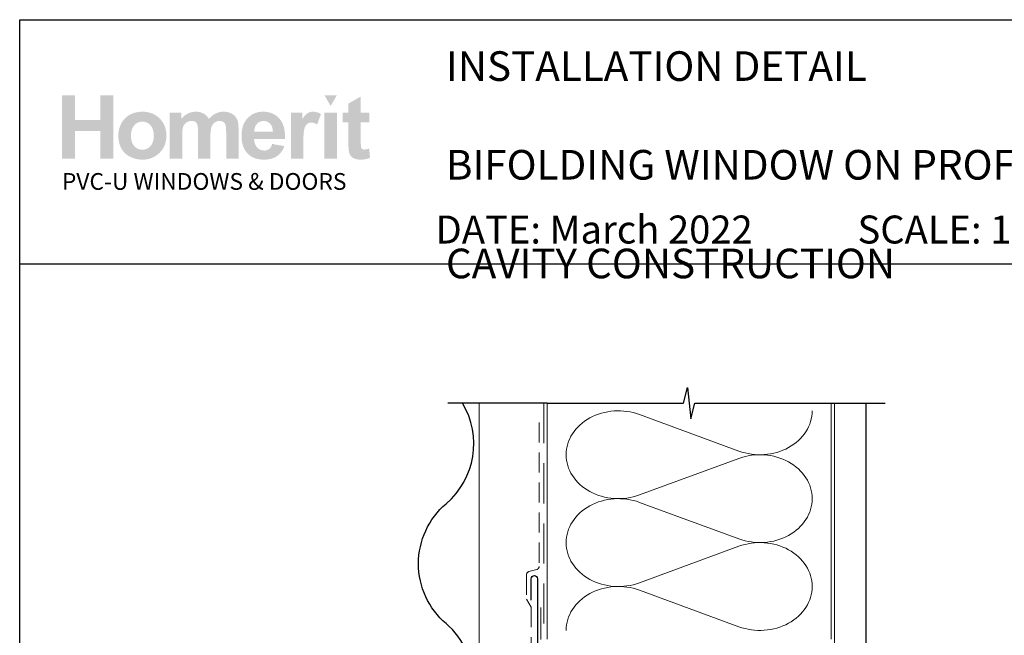
# Paper-space layout 'CC' of a CAD drawing. Units: millimetres. Extents: x -12 to 584, y 1 to 771.
# Drawn here: x -1 to 311, y 576 to 771 of the extents above; entities that cross this region are included whole.
import ezdxf

# ---------------------------------------------------------------- set-up
doc = ezdxf.new("R2010")
doc.units = ezdxf.units.MM
doc.linetypes.add('DASHED', pattern=[19.049999999999997, 12.7, -6.35])
doc.layers.add('Homerit', color=2, linetype='Continuous')
doc.layers.add('INK_EXT_XXXXXX', color=7, linetype='Continuous')
doc.styles.get("Standard").update_dxf_attribs({"font": 'arial.ttf'})

psp = doc.layouts.new('CC')

# ---------------------------------------------------------------- hatches: boundary and pattern name
at = {"linetype": 'Continuous', "true_color": 0x2776bb}
h = psp.add_hatch(color=152, dxfattribs=at)
h.dxf.hatch_style = 1
edge = h.paths.add_edge_path()
edge.add_spline(control_points=[(45.66882541398365, 734.7355472036509), (45.66882541398365, 736.9142317589519), (44.95514407968653, 738.7171865556736), (43.52909027669409, 740.1444109056631)], knot_values=[0, 0, 0, 0, 1, 1, 1, 1], degree=3, periodic=0)
edge.add_spline(control_points=[(43.52909027669409, 740.1444109056631), (42.10310460077551, 741.5723227197625), (40.27379357243109, 742.285935238833), (38.04219010820555, 742.285935238833)], knot_values=[0, 0, 0, 0, 1, 1, 1, 1], degree=3, periodic=0)
edge.add_spline(control_points=[(38.04219010820555, 742.285935238833), (36.5973497484689, 742.285935238833), (35.28958794295693, 741.9700740388687), (34.11808097341242, 741.3411042479859)], knot_values=[0, 0, 0, 0, 1, 1, 1, 1], degree=3, periodic=0)
edge.add_spline(control_points=[(34.11808097341242, 741.3411042479859), (32.9460916091324, 740.7121351452554), (32.0410358190108, 739.8003354629689), (31.40181324758117, 738.6063940415413)], knot_values=[0, 0, 0, 0, 1, 1, 1, 1], degree=3, periodic=0)
edge.add_spline(control_points=[(31.40181324758117, 738.6063940415413), (30.76286524890395, 737.4110770037421), (30.4434944724045, 736.176534598874), (30.4434944724045, 734.8993274419333)], knot_values=[0, 0, 0, 0, 1, 1, 1, 1], degree=3, periodic=0)
edge.add_spline(control_points=[(30.4434944724045, 734.8993274419333), (30.4434944724045, 733.2305623362424), (30.76286524890395, 731.8150365747013), (31.40181324758117, 730.6527501573116)], knot_values=[0, 0, 0, 0, 1, 1, 1, 1], degree=3, periodic=0)
edge.add_spline(control_points=[(31.40181324758117, 730.6527501573116), (32.0410358190108, 729.4904637399211), (32.9743058518618, 728.6075671407782), (34.20141552415112, 728.0054352881014)], knot_values=[0, 0, 0, 0, 1, 1, 1, 1], degree=3, periodic=0)
edge.add_spline(control_points=[(34.20141552415112, 728.0054352881014), (35.42852588459272, 727.4039915876863), (36.71832622792226, 727.1032697374792), (38.07040435093501, 727.1032697374792)], knot_values=[0, 0, 0, 0, 1, 1, 1, 1], degree=3, periodic=0)
edge.add_spline(control_points=[(38.07040435093501, 727.1032697374792), (40.25583279840095, 727.1032697374792), (42.06814646588151, 727.8258275477999), (43.50837689361714, 729.2709438565932)], knot_values=[0, 0, 0, 0, 1, 1, 1, 1], degree=3, periodic=0)
edge.add_spline(control_points=[(43.50837689361714, 729.2709438565932), (44.94840018752194, 730.716060165387), (45.66882541398365, 732.537594385022), (45.66882541398365, 734.7355472036509)], knot_values=[0, 0, 0, 0, 1, 1, 1, 1], degree=3, periodic=0)
edge = h.paths.add_edge_path(flags=16)
edge.add_spline(control_points=[(34.44336985936235, 734.694258067949), (34.44336985936235, 736.132492854126), (34.79150471224818, 737.2342218724868), (35.48770697909828, 737.9987569707712)], knot_values=[0, 0, 0, 0, 1, 1, 1, 1], degree=3, periodic=0)
edge.add_spline(control_points=[(35.48770697909828, 737.9987569707712), (36.18390855779614, 738.763292757207), (37.04223880934882, 739.1459040384041), (38.06290349128255, 739.1459040384041)], knot_values=[0, 0, 0, 0, 1, 1, 1, 1], degree=3, periodic=0)
edge.add_spline(control_points=[(38.06290349128255, 739.1459040384041), (39.08384412227321, 739.1459040384041), (39.93997228658844, 738.763292757207), (40.63135679945441, 737.9987569707712)], knot_values=[0, 0, 0, 0, 1, 1, 1, 1], degree=3, periodic=0)
edge.add_spline(control_points=[(40.63135679945441, 737.9987569707712), (41.32301726137734, 737.2342218724868), (41.6689500270258, 736.1414388335277), (41.6689500270258, 734.7217841584168)], knot_values=[0, 0, 0, 0, 1, 1, 1, 1], degree=3, periodic=0)
edge.add_spline(control_points=[(41.6689500270258, 734.7217841584168), (41.6689500270258, 733.2649699493265), (41.32301726137734, 732.1549831038253), (40.63135679945441, 731.3897591651273)], knot_values=[0, 0, 0, 0, 1, 1, 1, 1], degree=3, periodic=0)
edge.add_spline(control_points=[(40.63135679945441, 731.3897591651273), (39.93997228658844, 730.6252240668434), (39.08384412227321, 730.2426127856468), (38.06290349128255, 730.2426127856468)], knot_values=[0, 0, 0, 0, 1, 1, 1, 1], degree=3, periodic=0)
edge.add_spline(control_points=[(38.06290349128255, 730.2426127856468), (37.04223880934882, 730.2426127856468), (36.18390855779614, 730.6252240668434), (35.48770697909828, 731.3897591651273)], knot_values=[0, 0, 0, 0, 1, 1, 1, 1], degree=3, periodic=0)
edge.add_spline(control_points=[(35.48770697909828, 731.3897591651273), (34.79150471224818, 732.1549831038253), (34.44336985936235, 733.2567121221862), (34.44336985936235, 734.694258067949)], knot_values=[0, 0, 0, 0, 1, 1, 1, 1], degree=3, periodic=0)
edge = h.paths.add_edge_path()
edge.add_spline(control_points=[(50.65199881506527, 734.505016884136), (50.65199881506527, 735.8998980778258), (50.75604674888092, 736.898404256933), (50.96517622120939, 737.5005361096098)], knot_values=[0, 0, 0, 0, 1, 1, 1, 1], degree=3, periodic=0)
edge.add_spline(control_points=[(50.96517622120939, 737.5005361096098), (51.17402974448089, 738.1019798100249), (51.52023845918626, 738.5623522967928), (52.00407693807796, 738.881654258066)], knot_values=[0, 0, 0, 0, 1, 1, 1, 1], degree=3, periodic=0)
edge.add_spline(control_points=[(52.00407693807796, 738.881654258066), (52.4871584494818, 739.2009562193391), (53.03093499036697, 739.3606068559), (53.63499366937634, 739.3606068559)], knot_values=[0, 0, 0, 0, 1, 1, 1, 1], degree=3, periodic=0)
edge.add_spline(control_points=[(53.63499366937634, 739.3606068559), (54.13631121571507, 739.3606068559), (54.53358082823809, 739.2601373138448), (54.82659537311457, 739.0598856938443)], knot_values=[0, 0, 0, 0, 1, 1, 1, 1], degree=3, periodic=0)
edge.add_spline(control_points=[(54.82659537311457, 739.0598856938443), (55.11960922983889, 738.8589452334302), (55.33520733342721, 738.5527181651289), (55.47497036962477, 738.1432689457267)], knot_values=[0, 0, 0, 0, 1, 1, 1, 1], degree=3, periodic=0)
edge.add_spline(control_points=[(55.47497036962477, 738.1432689457267), (55.61418357216525, 737.73313088591), (55.68409915380101, 736.8213318917758), (55.68409915380101, 735.4078705870204)], knot_values=[0, 0, 0, 0, 1, 1, 1, 1], degree=3, periodic=0)
edge.add_line((55.68409915380101, 735.4078705870204), (55.68409915380101, 727.4473451801739))
edge.add_line((55.68409915380101, 727.4473451801734), (59.59795550804722, 727.4473451801734))
edge.add_line((59.59795550804716, 727.4473451801734), (59.59795550804716, 734.4231267649945))
edge.add_spline(control_points=[(59.59795550804716, 734.4231267649945), (59.59795550804716, 735.7904818682166), (59.70468792383576, 736.7910531922614), (59.91835851293911, 737.4255275130852)], knot_values=[0, 0, 0, 0, 1, 1, 1, 1], degree=3, periodic=0)
edge.add_spline(control_points=[(59.91835851293911, 737.4255275130852), (60.13209791726865, 738.0593143697995), (60.48016464308057, 738.5403314244184), (60.9635214153891, 738.8685793650936)], knot_values=[0, 0, 0, 0, 1, 1, 1, 1], degree=3, periodic=0)
edge.add_spline(control_points=[(60.9635214153891, 738.8685793650936), (61.44653411156673, 739.1961391535076), (61.96209709787473, 739.3606068559), (62.51048425891321, 739.3606068559)], knot_values=[0, 0, 0, 0, 1, 1, 1, 1], degree=3, periodic=0)
edge.add_spline(control_points=[(62.51048425891321, 739.3606068559), (63.26318313829603, 739.3606068559), (63.8201033873795, 739.0874110961602), (64.18303420204404, 738.5403314244184)], knot_values=[0, 0, 0, 0, 1, 1, 1, 1], degree=3, periodic=0)
edge.add_spline(control_points=[(64.18303420204404, 738.5403314244184), (64.45182578730902, 738.1212480733518), (64.58704701857937, 737.1908682800006), (64.58704701857937, 735.7498815729293)], knot_values=[0, 0, 0, 0, 1, 1, 1, 1], degree=3, periodic=0)
edge.add_line((64.58704701857931, 735.7498815729289), (64.58704701857931, 727.447345180173))
edge.add_line((64.58704701857937, 727.4473451801734), (68.50090337282558, 727.4473451801734))
edge.add_line((68.50090337282558, 727.4473451801734), (68.50090337282558, 736.7243024228771))
edge.add_spline(control_points=[(68.50090337282558, 736.7243024228771), (68.50090337282558, 738.1088613326417), (68.36568145340294, 739.1108082730577), (68.09688986813802, 739.730832084538)], knot_values=[0, 0, 0, 0, 1, 1, 1, 1], degree=3, periodic=0)
edge.add_spline(control_points=[(68.09688986813802, 739.730832084538), (67.72460087086671, 740.5683113225612), (67.16279474072525, 741.2034744837995), (66.41092095590415, 741.6363208801001)], knot_values=[0, 0, 0, 0, 1, 1, 1, 1], degree=3, periodic=0)
edge.add_spline(control_points=[(66.41092095590415, 741.6363208801001), (65.65822207652133, 742.0691679645522), (64.73892222273497, 742.285935238833), (63.65212542030031, 742.285935238833)], knot_values=[0, 0, 0, 0, 1, 1, 1, 1], degree=3, periodic=0)
edge.add_spline(control_points=[(63.65212542030031, 742.285935238833), (62.79730543343453, 742.285935238833), (61.99437075079589, 742.0946295982346), (61.24174068663922, 741.7147702379327)], knot_values=[0, 0, 0, 0, 1, 1, 1, 1], degree=3, periodic=0)
edge.add_spline(control_points=[(61.24174068663922, 741.7147702379327), (60.48904180725646, 741.3335345731073), (59.78802247457446, 740.7575525063746), (59.13827117354094, 739.9868240377361)], knot_values=[0, 0, 0, 0, 1, 1, 1, 1], degree=3, periodic=0)
edge.add_spline(control_points=[(59.13827117354094, 739.9868240377361), (58.69207393521157, 740.7575525063746), (58.1213913290465, 741.3335345731073), (57.42518906219635, 741.7147702379327)], knot_values=[0, 0, 0, 0, 1, 1, 1, 1], degree=3, periodic=0)
edge.add_spline(control_points=[(57.42518906219635, 741.7147702379327), (56.72898748349854, 742.0946295982346), (55.90719811704179, 742.285935238833), (54.96016503895692, 742.285935238833)], knot_values=[0, 0, 0, 0, 1, 1, 1, 1], degree=3, periodic=0)
edge.add_spline(control_points=[(54.96016503895692, 742.285935238833), (53.17744260688136, 742.285935238833), (51.64121493863962, 741.5241527495962), (50.3509328887269, 740.0019633874924)], knot_values=[0, 0, 0, 0, 1, 1, 1, 1], degree=3, periodic=0)
edge.add_line((50.3509328887269, 740.0019633874924), (50.3509328887269, 741.9845252363637))
edge.add_line((50.3509328887269, 741.9845252363641), (46.73814246081901, 741.9845252363641))
edge.add_line((46.73814246081901, 741.9845252363641), (46.73814246081901, 727.447345180173))
edge.add_line((46.73814246081901, 727.4473451801734), (50.65199881506521, 727.4473451801734))
edge.add_line((50.65199881506527, 727.4473451801734), (50.65199881506527, 734.505016884136))
edge = h.paths.add_edge_path()
edge.add_spline(control_points=[(83.24122528851586, 733.5973461154197), (83.2962774694513, 736.5391901526339), (82.688640398681, 738.7226917737669), (81.41831476435743, 740.147851666972)], knot_values=[0, 0, 0, 0, 1, 1, 1, 1], degree=3, periodic=0)
edge.add_spline(control_points=[(81.41831476435743, 740.147851666972), (80.14626874937954, 741.5723227197625), (78.4118539179226, 742.285935238833), (76.21300650135362, 742.285935238833)], knot_values=[0, 0, 0, 0, 1, 1, 1, 1], degree=3, periodic=0)
edge.add_spline(control_points=[(76.21300650135362, 742.285935238833), (74.25473642732021, 742.285935238833), (72.6357247301491, 741.6032895715387), (71.35562664555715, 740.2407515341481)], knot_values=[0, 0, 0, 0, 1, 1, 1, 1], degree=3, periodic=0)
edge.add_spline(control_points=[(71.35562664555715, 740.2407515341481), (70.07477228162969, 738.876837192234), (69.43499850023835, 736.9919929645237), (69.43499850023835, 734.5848425464922)], knot_values=[0, 0, 0, 0, 1, 1, 1, 1], degree=3, periodic=0)
edge.add_spline(control_points=[(69.43499850023835, 734.5848425464922), (69.43499850023835, 732.5692493890599), (69.92159027632908, 730.9011724356299), (70.89601112627707, 729.5785472294181)], knot_values=[0, 0, 0, 0, 1, 1, 1, 1], degree=3, periodic=0)
edge.add_spline(control_points=[(70.89601112627707, 729.5785472294181), (72.1290395961692, 727.9283622347918), (74.03033066293443, 727.1032697374792), (76.59933380476343, 727.1032697374792)], knot_values=[0, 0, 0, 0, 1, 1, 1, 1], degree=3, periodic=0)
edge.add_spline(control_points=[(76.59933380476343, 727.1032697374792), (78.22158050571676, 727.1032697374792), (79.57310810692013, 727.4693660525475), (80.65377966607349, 728.2022461467934)], knot_values=[0, 0, 0, 0, 1, 1, 1, 1], degree=3, periodic=0)
edge.add_spline(control_points=[(80.65377966607349, 728.2022461467934), (81.73486411658388, 728.9344380887776), (82.52486084855042, 730.0024476463161), (83.02652247101997, 731.4042103626227)], knot_values=[0, 0, 0, 0, 1, 1, 1, 1], degree=3, periodic=0)
edge.add_line((83.02652247101997, 731.4042103626227), (79.15512511132022, 732.0490076555241))
edge.add_spline(control_points=[(79.15512511132022, 732.049007655525), (78.94007821769344, 731.3250735406807), (78.62290952843153, 730.7993265890516), (78.20355091646042, 730.4731431051616)], knot_values=[0, 0, 0, 0, 1, 1, 1, 1], degree=3, periodic=0)
edge.add_spline(control_points=[(78.20355091646042, 730.4731431051616), (77.78419161633707, 730.147647773533), (77.26677130707475, 729.9845563756642), (76.65170219187826, 729.9845563756642)], knot_values=[0, 0, 0, 0, 1, 1, 1, 1], degree=3, periodic=0)
edge.add_spline(control_points=[(76.65170219187826, 729.9845563756642), (75.74719761171826, 729.9845563756642), (74.99181425036261, 730.3011050397383), (74.38569111456809, 730.9355800487144)], knot_values=[0, 0, 0, 0, 1, 1, 1, 1], degree=3, periodic=0)
edge.add_spline(control_points=[(74.38569111456809, 730.9355800487144), (73.77949985169965, 731.570055057691), (73.46233116243775, 732.457081258556), (73.43487388719615, 733.5973461154197)], knot_values=[0, 0, 0, 0, 1, 1, 1, 1], degree=3, periodic=0)
edge.add_line((73.43487388719615, 733.5973461154197), (83.2412252885158, 733.5973461154197))
edge = h.paths.add_edge_path(flags=16)
edge.add_spline(control_points=[(73.50396437427014, 735.9632080859017), (73.49453668828494, 737.0091967710657), (73.76876467641728, 737.8363537251641), (74.32788701273813, 738.4467434049805)], knot_values=[0, 0, 0, 0, 1, 1, 1, 1], degree=3, periodic=0)
edge.add_spline(control_points=[(74.32788701273813, 738.4467434049805), (74.88645882724973, 739.0557567802741), (75.59394610303929, 739.3606068559), (76.45090005006858, 739.3606068559)], knot_values=[0, 0, 0, 0, 1, 1, 1, 1], degree=3, periodic=0)
edge.add_spline(control_points=[(76.45090005006858, 739.3606068559), (77.25197603344839, 739.3606068559), (77.93124975466083, 739.0715835941407), (78.49037209098168, 738.4942259110373)], knot_values=[0, 0, 0, 0, 1, 1, 1, 1], degree=3, periodic=0)
edge.add_spline(control_points=[(78.49037209098168, 738.4942259110373), (79.04894390549322, 737.9161793875198), (79.34195776221753, 737.0725067791416), (79.37017200494694, 735.9632080859017)], knot_values=[0, 0, 0, 0, 1, 1, 1, 1], degree=3, periodic=0)
edge.add_line((79.37017200494694, 735.9632080859017), (73.50396437427014, 735.9632080859017))
edge = h.paths.add_edge_path()
edge.add_spline(control_points=[(89.00242157221061, 731.9292691619901), (89.00242157221061, 734.3983532835734), (89.10908517277295, 736.020324723622), (89.32309983800718, 736.7944939535698)], knot_values=[0, 0, 0, 0, 1, 1, 1, 1], degree=3, periodic=0)
edge.add_spline(control_points=[(89.32309983800718, 736.7944939535698), (89.5364263509797, 737.5686631835176), (89.82957852630858, 738.1040442668098), (90.20255636399378, 738.4006372034471)], knot_values=[0, 0, 0, 0, 1, 1, 1, 1], degree=3, periodic=0)
edge.add_spline(control_points=[(90.20255636399378, 738.4006372034471), (90.57553420167903, 738.6965419878231), (91.03040147035347, 738.8444940359348), (91.56715885816931, 738.8444940359348)], knot_values=[0, 0, 0, 0, 1, 1, 1, 1], degree=3, periodic=0)
edge.add_spline(control_points=[(91.56715885816931, 738.8444940359348), (92.12180820478926, 738.8444940359348), (92.72187560068079, 738.6352964365321), (93.36804850995361, 738.216213085466)], knot_values=[0, 0, 0, 0, 1, 1, 1, 1], degree=3, periodic=0)
edge.add_line((93.36804850995361, 738.216213085466), (94.59364493541949, 741.5620004358373))
edge.add_spline(control_points=[(94.59364493541943, 741.5620004358368), (93.77474580846177, 742.0443944831311), (92.92350352520458, 742.285935238833), (92.04060623790946, 742.285935238833)], knot_values=[0, 0, 0, 0, 1, 1, 1, 1], degree=3, periodic=0)
edge.add_spline(control_points=[(92.04060623790946, 742.285935238833), (91.4150778964875, 742.285935238833), (90.85561148403576, 742.1352298935224), (90.36427145733933, 741.833819891053)], knot_values=[0, 0, 0, 0, 1, 1, 1, 1], degree=3, periodic=0)
edge.add_spline(control_points=[(90.36427145733933, 741.833819891053), (89.87224396653352, 741.5330987289979), (89.31759461991368, 740.8951829587133), (88.70169972200307, 739.920073268351)], knot_values=[0, 0, 0, 0, 1, 1, 1, 1], degree=3, periodic=0)
edge.add_line((88.70169972200307, 739.920073268351), (88.70169972200307, 741.9845252363637))
edge.add_line((88.70169972200307, 741.9845252363641), (85.08890998224746, 741.9845252363641))
edge.add_line((85.08890998224746, 741.9845252363641), (85.08890998224746, 727.447345180173))
edge.add_line((85.08890998224751, 727.4473451801734), (89.00242157221055, 727.4473451801734))
edge.add_line((89.00242157221061, 727.4473451801734), (89.00242157221061, 731.9292691619901))
h.paths.add_polyline_path([(99.61982097133426, 741.9845252363641), (95.70569623770598, 741.9845252363641), (95.70569623770598, 727.4473451801734), (99.61982097133426, 727.4473451801734)])
edge = h.paths.add_edge_path()
edge.add_line((107.2026271714128, 738.930513068646), (109.8692109921021, 738.930513068646))
edge.add_line((109.8692109921021, 738.930513068646), (109.8692109921021, 741.9845252363637))
edge.add_line((109.8692109921021, 741.9845252363641), (107.2026271714128, 741.9845252363641))
edge.add_line((107.2026271714129, 741.9845252363641), (107.2026271714128, 747.1029886839422))
edge.add_line((107.2026271714128, 747.1029886839422), (103.2891148932975, 744.8664993386585))
edge.add_line((103.2891148932975, 744.8664993386585), (103.2891148932975, 741.9845252363637))
edge.add_line((103.2891148932975, 741.9845252363641), (101.4827200234197, 741.9845252363641))
edge.add_line((101.4827200234197, 741.9845252363641), (101.4827200234197, 738.9305130686464))
edge.add_line((101.4827200234197, 738.930513068646), (103.2891148932975, 738.930513068646))
edge.add_line((103.2891148932975, 738.930513068646), (103.2891148932974, 732.5781953684611))
edge.add_spline(control_points=[(103.2891148932975, 732.578195368462), (103.2891148932975, 731.2149691788097), (103.3297158767373, 730.3086747146169), (103.4129823004022, 729.8613771208209)], knot_values=[0, 0, 0, 0, 1, 1, 1, 1], degree=3, periodic=0)
edge.add_spline(control_points=[(103.4129823004022, 729.8613771208209), (103.5134525306093, 729.2296547208919), (103.6944358872823, 728.7286812506838), (103.956621210835, 728.3584560220454)], knot_values=[0, 0, 0, 0, 1, 1, 1, 1], degree=3, periodic=0)
edge.add_spline(control_points=[(103.956621210835, 728.3584560220454), (104.2174302298643, 727.9875433292975), (104.6282564419427, 727.6861333268287), (105.1877228543943, 727.4528503982672)], knot_values=[0, 0, 0, 0, 1, 1, 1, 1], degree=3, periodic=0)
edge.add_spline(control_points=[(105.1877228543943, 727.4528503982672), (105.7465011145844, 727.2202556219665), (106.3754702173148, 727.1032697374792), (107.0732552343669, 727.1032697374792)], knot_values=[0, 0, 0, 0, 1, 1, 1, 1], degree=3, periodic=0)
edge.add_spline(control_points=[(107.0732552343669, 727.1032697374792), (108.2100800180744, 727.1032697374792), (109.2285426127707, 727.2945753780775), (110.1272674020847, 727.6771873474265)], knot_values=[0, 0, 0, 0, 1, 1, 1, 1], degree=3, periodic=0)
edge.add_line((110.1272674020847, 727.6771873474265), (109.8478782719897, 730.6548146140965))
edge.add_spline(control_points=[(109.8478782719897, 730.6548146140965), (109.1645444524332, 730.409144944824), (108.6429264143746, 730.2859656899811), (108.2830234696615, 730.2859656899811)], knot_values=[0, 0, 0, 0, 1, 1, 1, 1], degree=3, periodic=0)
edge.add_spline(control_points=[(108.2830234696615, 730.2859656899811), (108.0242789074173, 730.2859656899811), (107.8047590240895, 730.3499638503188), (107.6251519719399, 730.4779601709931)], knot_values=[0, 0, 0, 0, 1, 1, 1, 1], degree=3, periodic=0)
edge.add_spline(control_points=[(107.6251519719399, 730.4779601709931), (107.4448560793764, 730.6066439557778), (107.329935339826, 730.7690478895372), (107.2790120724608, 730.9658587482293)], knot_values=[0, 0, 0, 0, 1, 1, 1, 1], degree=3, periodic=0)
edge.add_spline(control_points=[(107.2790120724608, 730.9658587482293), (107.2274006528338, 731.1626696069209), (107.2026271714129, 731.8570138626644), (107.2026271714129, 733.0488901391552)], knot_values=[0, 0, 0, 0, 1, 1, 1, 1], degree=3, periodic=0)
edge.add_line((107.2026271714129, 733.048890139157), (107.2026271714128, 738.930513068646))
h.paths.add_polyline_path([(28.83466742870644, 747.4897295668613), (24.70576418083351, 747.4897295668613), (24.70576418083351, 739.6186639540344), (16.70601409507015, 739.6186639540344), (16.70601409507015, 747.4897295668613), (12.57711084719722, 747.4897295668613), (12.57711084719722, 727.4473451801734), (16.70601409507015, 727.4473451801734), (16.70601409507015, 736.2212644958843), (24.70576418083351, 736.2212644958843), (24.70576418083351, 727.4473451801734), (28.83466742870644, 727.4473451801734)])
at = {"linetype": 'Continuous', "lineweight": 0, "true_color": 0xed1f24}
h = psp.add_hatch(color=240, dxfattribs=at)
h.dxf.hatch_style = 1
h.paths.add_polyline_path([(99.61301514546614, 747.476654673889), (95.71945928293985, 747.476654673889), (97.66692536646468, 744.1047168494213)])

# ---------------------------------------------------------------- linework, layer by layer
at = {"color": 7}
psp.add_line((-0.7862505127195618, 655.8127822542854), (-0.7862505127195618, 771.4411861856718), dxfattribs=at)
psp.add_line((-0.7862505127195618, 771.4411861856718), (583.3579050482426, 771.4411861856718))
psp.add_lwpolyline([(-0.7806715296537732, 694.122486094547), (583.738426275087, 694.122486094547), (583.738426275087, 0.794866082065937), (-0.7806715296537732, 0.794866082065937)], close=True, dxfattribs=at)
at = {"layer": 'Homerit', "color": 7, "lineweight": 13}
psp.add_line((144.6663397217401, 557.1056411105471), (144.6663397217328, 649.9623987035809), dxfattribs=at)
at = {"layer": 'Homerit', "color": 7, "lineweight": 5}
for p, q in [((195.4212684627562, 646.367704551878), (226.9050043142724, 634.7904305945669)), ((226.9050043142724, 632.4528303970831), (195.4212684627562, 620.8755460061302)), ((195.4212684627562, 618.5379384171904), (226.9050043142724, 606.9606644598796)), ((226.9050043142724, 604.6230642623957), (195.4212684627562, 593.0457798714426)), ((195.4212684627562, 590.7081848907885), (226.9050043142724, 579.1309109334777))]:
    psp.add_line(p, q, dxfattribs=at)
at = {"layer": 'Homerit', "color": 7, "ltscale": 0.7}
for points in [[(166.1663397217401, 649.9623987035145), (209.4163325463944, 649.9623987035145), (210.6663325463944, 654.9623987035145), (211.6663325463944, 644.9623987035145), (212.9163325463944, 649.962398703514), (256.1663325463944, 649.962398703514)], [(256.1663325463944, 649.9623987035145), (273.1663325463942, 649.9623987035145)]]:
    psp.add_lwpolyline(points, dxfattribs=at)
at = {"layer": 'Homerit', "color": 7, "lineweight": 30}
for points in [[(134.2163397216943, 618.1056411105394, 0.3659401912169513), (139.4076364059663, 649.9623987035804, 0.3659401912169513)], [(134.2163397216943, 542.1056411105471, 0.4605263157894651), (134.2163397216943, 580.1056411105417, -0.4605263157895516), (134.2163397216943, 618.1056411105394, -0.4605263157895516)], [(161.1663397217402, 587.5110503736496), (161.1663397217402, 594.3461304905604, -0.9999999999999999), (163.1663397217402, 594.3461304905604), (163.1663397217402, 545.3461304905604, -0.3394542588633794), (162.4251587668426, 544.3802046642713), (114.0615029669286, 531.4212021496683, 0.339454258863379), (113.3203220120311, 530.4552763233792), (113.3203220120311, 502.1490918700238)]]:
    psp.add_lwpolyline(points, format="xyb", dxfattribs=at)
at = {"layer": 'Homerit', "color": 7}
psp.add_lwpolyline([(166.1663397217401, 649.9623987035145), (134.809152177788, 649.9623987035145)], dxfattribs=at)
at = {"layer": 'Homerit', "color": 7, "linetype": 'DASHED', "lineweight": 5}
psp.add_lwpolyline([(165.1663397217401, 649.9623987035145), (165.1663397217401, 485.2276343078945, 0.4142135623730951), (166.1663397217401, 484.2276343078945), (256.1663325463944, 484.2276343078945)], format="xyb", dxfattribs=at)
at = {"layer": 'Homerit', "color": 7, "lineweight": 13}
for points in [[(166.1663397217401, 575.227634307895), (166.1663397217401, 649.9623987035145)], [(256.1663325463944, 575.2276343078945), (256.1663325463944, 649.9623987035145)]]:
    psp.add_lwpolyline(points, dxfattribs=at)
at = {"layer": 'Homerit', "color": 7, "lineweight": 25, "const_width": 0.4}
psp.add_lwpolyline([(267.1663325463944, 649.9673626515375), (267.1663325463944, 469.227976430418), (257.1663325463944, 469.227976430418), (257.1663325463944, 649.9673626515375)], dxfattribs=at)
at = {"layer": 'Homerit', "color": 7, "linetype": 'DASHED', "lineweight": 18, "ltscale": 0.5}
psp.add_lwpolyline([(163.6663397217364, 643.870627749687), (163.6663397217364, 598.2212278390064, -0.3394542588634031), (162.9251587668388, 597.2553020127173), (160.407520676634, 596.5807029196142, 0.3394542588633794), (159.6663397217364, 595.6147770933251), (159.6663397217364, 587.8667880255732), (161.1663397217401, 585.3408351890891), (161.1663397217401, 553.0257836216485)], format="xyb", dxfattribs=at)
at = {"layer": 'Homerit', "color": 7, "linetype": 'DASHED', "lineweight": 13, "ltscale": 0.8}
psp.add_lwpolyline([(164.1663397217401, 585.2276343078945), (164.1663397217401, 485.2276343078945, 0.4142135623730951), (166.1663397217401, 483.2276343078945), (255.7199970501299, 483.2276343078947)], format="xyb", dxfattribs=at)
at = {"layer": 'Homerit', "color": 7, "lineweight": 5}
for centre, major_axis, ratio, start_param, end_param in [((188.7728499479578, 633.6216101554428), (16.57258161963165, 4.885285834985077e-14), 0.8396324958161576, 1.158002565562929, 3.141592391340665), ((188.7728499479578, 605.7918440207554), (16.57258161963165, 4.694630290023452e-15), 0.8396324958161574, 1.158002565562932, 3.141592391340668), ((188.7728499479578, 577.9620904943536), (-16.57258161963164, 8.374482628342397e-15), 0.8396324958161568, 4.299595219152725, 6.28318504493046)]:
    psp.add_ellipse(centre, major_axis=major_axis, ratio=ratio, start_param=start_param, end_param=end_param, dxfattribs=at)
at = {"layer": 'Homerit', "color": 7, "lineweight": 5, "extrusion": (0, 0, -1)}
for centre, major_axis, ratio, start_param, end_param in [((233.5534166158495, 647.5365020422043), (-16.57258161963164, 3.781330133489394e-14), 0.8396324958161582, 3.141592653589791, 5.125182398197492), ((188.7728499479578, 633.6216174537719), (-16.57258161963165, 1.573418730498029e-14), 0.8396324958161574, 4.299595219152724, 6.283185044930461), ((233.5534104026267, 619.7067485158022), (16.57258161963164, 8.374482628342397e-15), 0.8396324958161582, 4.299596206795183, 6.283185307179586), ((233.5534166158495, 619.7067359075168), (-16.57258161963164, 1.205433496666134e-14), 0.839632495816158, 3.141592653589792, 5.125182398197492), ((188.7728499479578, 605.7918513190846), (-16.57258161963165, 3.413344899657501e-14), 0.8396324958161578, 4.299595219152724, 6.283185044930459), ((233.5534104026267, 591.8769823811147), (16.57258161963164, 8.374482628342397e-15), 0.8396324958161582, 4.299596206795183, 6.283185307179586), ((233.5534166158495, 591.8769823811149), (-16.57258161963164, 3.781330133489393e-14), 0.839632495816158, 3.141592653589791, 5.125182398197492)]:
    psp.add_ellipse(centre, major_axis=major_axis, ratio=ratio, start_param=start_param, end_param=end_param, dxfattribs=at)
at = {"layer": 'INK_EXT_XXXXXX', "color": 7, "lineweight": 0}
psp.add_lwpolyline([(79.15512511132022, 732.049007655525), (79.15512511132022, 732.049007655525)], close=True, dxfattribs=at)

# ---------------------------------------------------------------- texts
at = {"attachment_point": 1}
for s, width, gutter_width, insert, char_height in [('{\\fArial|b1|i0|c0|p34;INSTALLATION DETAIL\\P\\PBIFOLDING WINDOW ON PROFILE METAL\\P\\PCAVITY CONSTRUCTION}', 449.2488191173052, 46.88243970693436, (134.1583871239495, 761.423600075562), 9.376487941386868), ('    DATE: March 2022 ^I^ISCALE: 1:3 ^I^ICAD REF. ID-BFWPM1.0', 2233.585237129714, 44.28150591562652, (120.0507286428714, 709.3905285861017), 8.856301183125304)]:
    psp.add_mtext_dynamic_manual_height_columns(s, width=width, gutter_width=gutter_width, heights=[0], dxfattribs=dict(at, insert=insert, char_height=char_height))
at = {"linetype": 'Continuous', "insert": (12.57126526678235, 722.8467505643746), "char_height": 5.297576223607332, "attachment_point": 1}
psp.add_mtext_dynamic_manual_height_columns('{\\fArial|b0|i0|c0|p34;\\C152;\\c12285479;PVC-U WINDOWS & DOORS}', width=301.3529130864047, gutter_width=26.48788111803666, heights=[0], dxfattribs=at)

doc.saveas('drawing.dxf')
